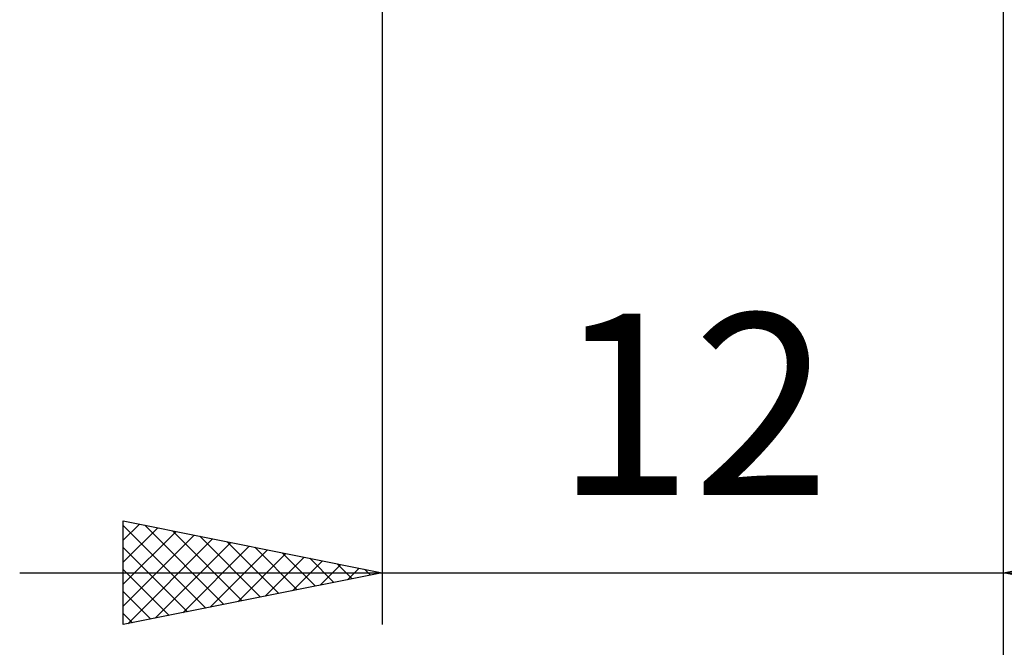
# Model space of a CAD drawing. Units: millimetres. Extents: x -27 to 136, y -38 to 42.
# Drawn here: x 81 to 100, y -18 to -6 of the extents above; entities that cross this region are included whole.
import ezdxf
from ezdxf.enums import TextEntityAlignment as Align

# ---------------------------------------------------------------- set-up
doc = ezdxf.new("R2010")
doc.units = ezdxf.units.MM
doc.header["$LTSCALE"] = 4.7
doc.layers.add('2', color=7, linetype='CONTINUOUS')
doc.styles.get("Standard").update_dxf_attribs({"font": 'Monospac821 BT'})

msp = doc.modelspace()

# ---------------------------------------------------------------- linework, layer by layer
at = {"layer": '2', "color": 7, "linetype": 'CONTINUOUS', "lineweight": 25}
for p, q in [((88, -0.625), (88, -18)), ((100, -18), (100, -0.625)), ((100, -38), (100, -0.625)), ((83, -18), (83, -16)), ((83, -16), (88, -17)), ((83, -16.374), (83.311, -16.062)), ((83, -16.09), (84.592, -17.682)), ((83, -16.798), (83.665, -16.133)), ((83.418, -16.084), (84.945, -17.611)), ((100, -17), (105, -16)), ((83, -17.222), (84.019, -16.204)), ((83, -17.647), (84.372, -16.274)), ((83.089, -17.982), (84.726, -16.345)), ((83.948, -16.19), (85.299, -17.54)), ((84.479, -16.296), (85.653, -17.469)), ((83, -16.514), (84.238, -17.752)), ((83.619, -17.876), (85.079, -16.416)), ((84.149, -17.77), (85.433, -16.487)), ((85.009, -16.402), (86.006, -17.399)), ((85.539, -16.508), (86.36, -17.328)), ((84.68, -17.664), (85.786, -16.557)), ((85.21, -17.558), (86.14, -16.628)), ((85.74, -17.452), (86.493, -16.699)), ((86.07, -16.614), (86.713, -17.257)), ((86.6, -16.72), (87.067, -17.187)), ((86.271, -17.346), (86.847, -16.769)), ((86.801, -17.24), (87.201, -16.84)), ((87.13, -16.826), (87.42, -17.116)), ((87.331, -17.134), (87.554, -16.911)), ((81, -17), (107, -17)), ((83, -16.938), (83.885, -17.823)), ((88, -17), (83, -18)), ((87.661, -16.932), (87.774, -17.045)), ((87.862, -17.028), (87.908, -16.982)), ((105, -18), (100, -17)), ((83, -17.363), (83.531, -17.894)), ((83, -17.787), (83.178, -17.964))]:
    msp.add_line(p, q, dxfattribs=at)

# ---------------------------------------------------------------- texts
msp.add_text('12', height=3.5, dxfattribs=at).set_placement((94, -15.5), align=Align.CENTER)

doc.saveas('drawing.dxf')
